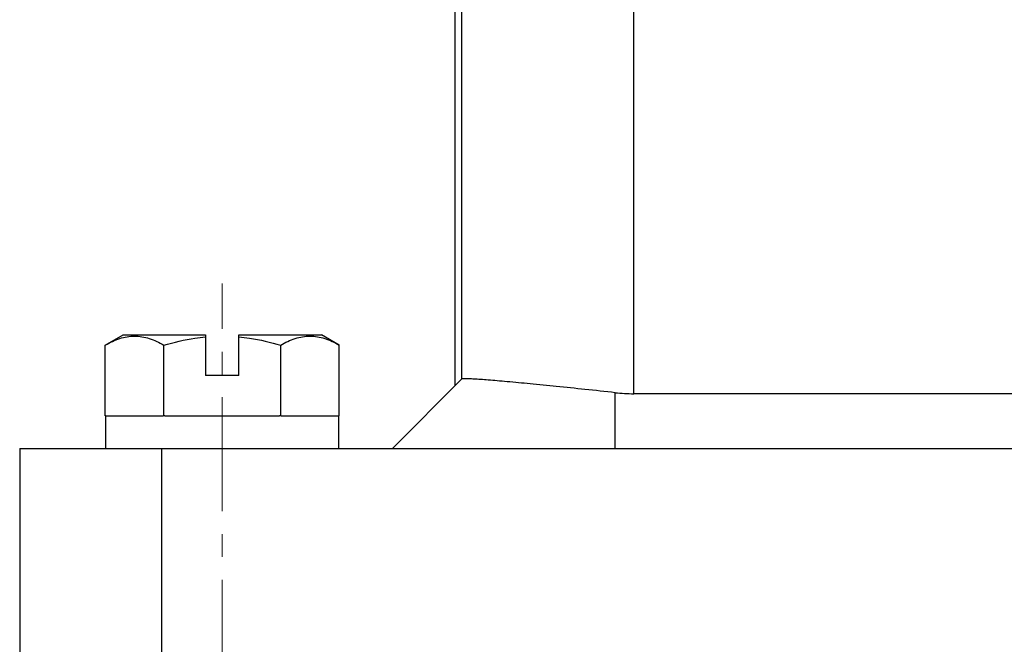
# Model space of a CAD drawing. Units: millimetres. Extents: x 1443 to 2186, y 588 to 1113.
# Drawn here: x 1570 to 1619, y 806 to 837 of the extents above; entities that cross this region are included whole.
import ezdxf

# ---------------------------------------------------------------- set-up
doc = ezdxf.new("R2010")
doc.units = ezdxf.units.MM
doc.header["$LTSCALE"] = 3
doc.linetypes.add('CENTER', pattern=[0.6, 0.375, -0.075, 0.075, -0.075])
doc.layers.get('0').update_dxf_attribs({"linetype": 'CONTINUOUS', "lineweight": 30})
doc.layers.add('Cen', color=1, linetype='CENTER', lineweight=15)

msp = doc.modelspace()

# ---------------------------------------------------------------- linework, layer by layer
for p, q in [((1600.621, 818.148), (1600.621, 861.295)), ((1591.809, 818.548), (1591.809, 838.208)), ((1592.122, 838.167), (1592.122, 818.861)), ((1574.535, 820.544), (1575.409, 821.048)), ((1575.409, 821.048), (1579.484, 821.048)), ((1579.484, 821.048), (1579.484, 819.048)), ((1581.134, 819.048), (1581.134, 821.048)), ((1581.134, 821.048), (1585.209, 821.048)), ((1586.082, 820.544), (1585.209, 821.048)), ((1574.535, 817.048), (1574.535, 820.544)), ((1577.422, 817.048), (1577.422, 820.544)), ((1583.196, 817.048), (1583.196, 820.544)), ((1586.082, 817.048), (1586.082, 820.544)), ((1581.134, 819.048), (1579.484, 819.048)), ((1588.709, 815.448), (1592.123, 818.863)), ((1599.709, 815.448), (1599.709, 818.197)), ((1641.643, 818.148), (1600.621, 818.148)), ((1574.559, 817.048), (1574.535, 817.048)), ((1574.559, 815.448), (1574.559, 817.048)), ((1574.562, 817.048), (1577.395, 817.048)), ((1577.476, 817.048), (1577.395, 817.048)), ((1577.476, 817.048), (1583.142, 817.048)), ((1583.223, 817.048), (1583.142, 817.048)), ((1583.223, 817.048), (1586.055, 817.048)), ((1586.059, 815.448), (1586.059, 817.048)), ((1586.082, 817.048), (1586.059, 817.048)), ((1570.309, 815.448), (1570.309, 803.448)), ((1570.309, 815.448), (1641.644, 815.448)), ((1577.309, 815.448), (1577.309, 803.448))]:
    msp.add_line(p, q)
msp.add_ellipse((1600.621, 826.648), major_axis=(0, 8.5), ratio=1, start_param=-3.249093, end_param=-3.141593)
for points, knots in [([(1574.535, 820.544), (1574.762, 820.675), (1575.114, 820.844), (1575.609, 820.969), (1575.979, 821.001), (1576.349, 820.969), (1576.844, 820.844), (1577.196, 820.675), (1577.422, 820.544)], [0, 0, 0, 0, 0.257074, 0.379712, 0.5, 0.620288, 0.742926, 1, 1, 1, 1]), ([(1583.196, 820.544), (1583.422, 820.675), (1583.774, 820.844), (1584.269, 820.969), (1584.639, 821.001), (1585.009, 820.969), (1585.504, 820.844), (1585.856, 820.675), (1586.082, 820.544)], [0, 0, 0, 0, 0.257074, 0.379712, 0.5, 0.620288, 0.742926, 1, 1, 1, 1]), ([(1577.422, 820.544), (1577.927, 820.69), (1578.613, 820.849), (1579.309, 820.935), (1579.484, 820.951)], [0, 0, 0, 0, 0.749881, 1, 1, 1, 1]), ([(1581.134, 820.951), (1581.308, 820.935), (1582.005, 820.849), (1582.69, 820.69), (1583.196, 820.544)], [0, 0, 0, 0, 0.250119, 1, 1, 1, 1]), ([(1599.709, 818.197), (1599.211, 818.251), (1598.241, 818.355), (1596.839, 818.5), (1595.558, 818.629), (1594.584, 818.721), (1593.896, 818.782), (1593.459, 818.818), (1593.08, 818.846), (1592.762, 818.867), (1592.509, 818.878), (1592.317, 818.885), (1592.202, 818.877), (1592.136, 818.875), (1592.123, 818.863)], [0, 0, 0, 0, 0.19706, 0.384062, 0.554912, 0.70411, 0.769017, 0.826719, 0.876747, 0.918676, 0.952164, 0.976952, 0.992867, 1, 1, 1, 1])]:
    msp.add_open_spline(points, degree=3, knots=knots)
at = {"layer": 'Cen', "ltscale": 5}
msp.add_line((1580.309, 785.344), (1580.309, 823.581), dxfattribs=at)

doc.saveas('drawing.dxf')
